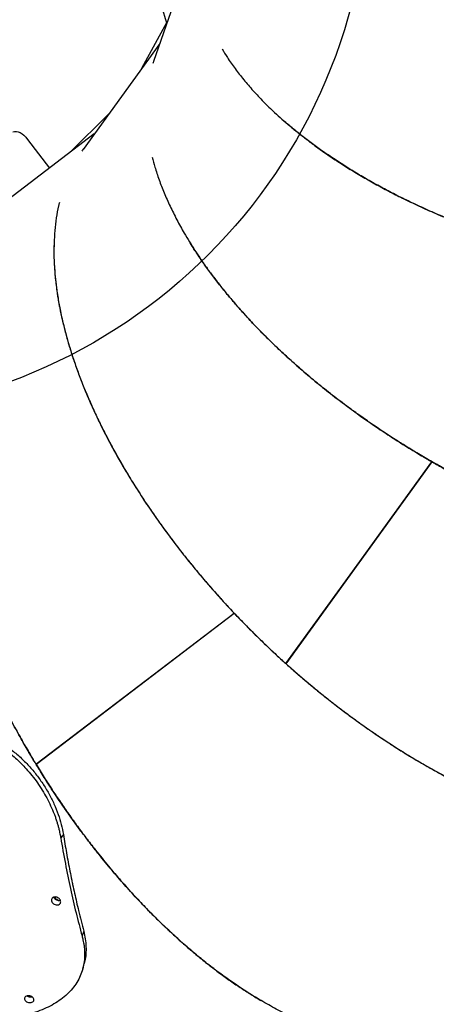
# Model space of a CAD drawing. Units: millimetres. Extents: x 5919 to 26585, y 14556 to 29083.
# Drawn here: x 20942 to 21283, y 19587 to 20395 of the extents above; entities that cross this region are included whole.
import ezdxf

# ---------------------------------------------------------------- set-up
doc = ezdxf.new("R2010")
doc.units = ezdxf.units.MM
doc.header["$LTSCALE"] = 150
doc.linetypes.add('HIDDEN', pattern=[1.905, 1.27, -0.635])
doc.layers.add('DASHED', color=7, linetype='HIDDEN', lineweight=25)
doc.layers.add('IMPACT_AREA', color=3, linetype='Continuous')
doc.layers.add('MOUNTING_HOLES', color=1, linetype='Continuous')

msp = doc.modelspace()

# ---------------------------------------------------------------- linework, layer by layer
at = {"color": 7, "linetype": 'Continuous', "lineweight": 25}
for p, q in [((21086.72, 20462.12), (21051.59, 20360.66)), ((21062.42, 20393.07), (21041.83, 20354.94)), ((21056.74, 20375.55), (20993.8, 20288.56)), ((21015.21, 20318.15), (20982.67, 20285.79)), ((21003.03, 20301.32), (20917.66, 20236.21)), ((20948.34, 20296.85), (20966.33, 20273.33)), ((21160.19, 19866.85), (21279.97, 20032.4)), ((21160.24, 19866.81), (21280.02, 20032.37)), ((21160.86, 19867.67), (21279.92, 20032.23)), ((21279.11, 20031.11), (21278.97, 20031.03)), ((21279.32, 20031.39), (21279.18, 20031.32)), ((21279.39, 20031.48), (21279.25, 20031.41)), ((20955.17, 19784.43), (21117.66, 19908.33)), ((20955.21, 19784.37), (21117.7, 19908.28)), ((20956.06, 19785.01), (21117.57, 19908.18)), ((21116.46, 19907.34), (21116.31, 19907.3)), ((21116.75, 19907.55), (21116.59, 19907.52)), ((21116.84, 19907.62), (21116.68, 19907.59)), ((21160.85, 19867.66), (21160.24, 19866.81)), ((20956.04, 19785), (20955.21, 19784.37)), ((20977.62, 19726.86), (20975.48, 19724.04)), ((20994.38, 19647.42), (20992.96, 19643.55))]:
    msp.add_line(p, q, dxfattribs=at)
at = {"color": 7, "linetype": 'Continuous', "lineweight": 25, "flags": 128}
for points in [[(21062.62, 20392.52), (21061.53, 20395.66), (21059.51, 20402.23), (21057.84, 20408.78), (21056.5, 20415.3), (21055.51, 20421.78), (21054.86, 20428.23), (21054.56, 20434.64), (21054.6, 20441), (21054.99, 20447.3), (21055.73, 20453.54), (21056.81, 20459.72)], [(20936.33, 20303.03), (20937.67, 20303.35), (20939.11, 20303.34), (20940.62, 20303.01), (20942.18, 20302.36), (20943.76, 20301.4), (20945.33, 20300.14), (20946.87, 20298.62), (20948.34, 20296.85)]]:
    msp.add_lwpolyline(points, dxfattribs=at)
at = {"color": 7, "linetype": 'Continuous', "lineweight": 25}
for points, knots in [([(21136.88, 20472.48), (21138.93, 20470.63), (21143.61, 20466.4), (21151.75, 20460.07), (21161.11, 20453.43), (21171.18, 20447), (21181.84, 20440.87), (21191.73, 20435.73), (21200.59, 20431.5), (21208.35, 20428.02), (21216.41, 20424.65), (21224.76, 20421.4), (21233.39, 20418.26), (21242.86, 20415.06), (21253.23, 20411.84), (21264.6, 20408.63), (21276.45, 20405.6), (21288.77, 20402.79), (21301.26, 20400.25), (21312.06, 20398.33), (21321.03, 20396.89), (21328.39, 20395.8), (21335.94, 20394.79), (21343.68, 20393.85), (21351.61, 20392.99), (21359.73, 20392.21), (21368.03, 20391.53), (21377.35, 20390.88), (21387.8, 20390.32), (21399.5, 20389.88), (21411.23, 20389.65), (21422.99, 20389.62), (21434.84, 20389.78), (21446.83, 20390.14), (21456.65, 20390.61), (21464.13, 20391.05), (21469.4, 20391.4), (21474.1, 20391.74), (21478.47, 20392.09), (21483.04, 20392.48), (21488.66, 20393), (21495.91, 20393.73), (21503.94, 20394.63), (21512.06, 20395.64), (21519, 20396.57), (21523.27, 20397.19), (21525.24, 20397.47)], [0, 0, 0, 0, 0.0278314, 0.0635235, 0.0995621, 0.1359483, 0.1726826, 0.2087469, 0.2320406, 0.2555592, 0.279303, 0.303272, 0.3274664, 0.3518864, 0.3809583, 0.4105683, 0.4407168, 0.4714039, 0.5026298, 0.5320678, 0.5490192, 0.5662657, 0.5838073, 0.601644, 0.619776, 0.638203, 0.6569253, 0.6759429, 0.7008068, 0.7266687, 0.7535286, 0.7780629, 0.8036868, 0.8309127, 0.8560298, 0.8674293, 0.8794233, 0.8902257, 0.8978583, 0.9077481, 0.919895, 0.9342989, 0.9547865, 0.9720766, 0.9871477, 1, 1, 1, 1]), ([(21466.16, 20391.18), (21461.89, 20390.93), (21453.66, 20390.43), (21441.84, 20389.97), (21430.32, 20389.69), (21418.65, 20389.6), (21406.69, 20389.72), (21394.54, 20390.04), (21383.7, 20390.52), (21374, 20391.11), (21365.77, 20391.71), (21357.74, 20392.4), (21349.91, 20393.17), (21342.27, 20394.01), (21334.84, 20394.93), (21327.61, 20395.91), (21318.4, 20397.28), (21307.32, 20399.13), (21294.52, 20401.58), (21282.21, 20404.25), (21270.39, 20407.11), (21258.83, 20410.22), (21247.63, 20413.54), (21236.77, 20417.08), (21226.43, 20420.75), (21216.53, 20424.6), (21208.31, 20428.02), (21203.52, 20430.22), (21201.78, 20431.03)], [0, 0, 0, 0, 0.043565, 0.083797, 0.120695, 0.161397, 0.203702, 0.244039, 0.287392, 0.316933, 0.345953, 0.374454, 0.402434, 0.429893, 0.456833, 0.483252, 0.50915, 0.558682, 0.607289, 0.654974, 0.701735, 0.747574, 0.795211, 0.840932, 0.8861, 0.930717, 0.974782, 1, 1, 1, 1]), ([(21107.76, 20370.98), (21109.18, 20368.61), (21112.44, 20363.21), (21118.41, 20354.81), (21125.44, 20345.74), (21133.24, 20336.68), (21141.67, 20327.73), (21149.65, 20319.96), (21156.91, 20313.34), (21163.34, 20307.78), (21170.08, 20302.22), (21177.13, 20296.7), (21184.49, 20291.2), (21192.63, 20285.41), (21201.63, 20279.32), (21211.59, 20272.97), (21222.06, 20266.65), (21233.05, 20260.39), (21244.27, 20254.36), (21254.06, 20249.4), (21262.23, 20245.43), (21268.96, 20242.26), (21275.9, 20239.11), (21283.03, 20235.98), (21290.38, 20232.86), (21297.92, 20229.78), (21305.68, 20226.73), (21315.5, 20223.01), (21327.68, 20218.64), (21342.06, 20213.84), (21354.14, 20210.1), (21363.65, 20207.32), (21370.79, 20205.32), (21378.08, 20203.36), (21384.97, 20201.57), (21390.95, 20200.09), (21396.18, 20198.84), (21401.21, 20197.66), (21406.59, 20196.45), (21412.33, 20195.21), (21418.71, 20193.88), (21425.58, 20192.51), (21432.77, 20191.16), (21439.53, 20189.96), (21445.56, 20188.94), (21450.57, 20188.13), (21454.57, 20187.51), (21456.91, 20187.17), (21457.9, 20187.02)], [0, 0, 0, 0, 0.027831, 0.063523, 0.099562, 0.135948, 0.172683, 0.208747, 0.232041, 0.255559, 0.279303, 0.303272, 0.327467, 0.351887, 0.380958, 0.410568, 0.440717, 0.471404, 0.50263, 0.532068, 0.549019, 0.566266, 0.583808, 0.601644, 0.619776, 0.638203, 0.656926, 0.675943, 0.708631, 0.743023, 0.77608, 0.791596, 0.80772, 0.824452, 0.840664, 0.853951, 0.864345, 0.875491, 0.88739, 0.900041, 0.913444, 0.929426, 0.945301, 0.960657, 0.973804, 0.984744, 0.993476, 1, 1, 1, 1]), ([(21051.59, 20360.66), (21051.57, 20360.61), (21051.37, 20360.12), (21051.24, 20359.59), (21051.12, 20359.11)], [0, 0, 0, 0, 0.092663, 1, 1, 1, 1]), ([(21399.53, 20198.06), (21395.36, 20199.04), (21387.35, 20200.94), (21375.89, 20203.92), (21364.79, 20206.98), (21353.58, 20210.27), (21342.16, 20213.83), (21330.63, 20217.65), (21320.38, 20221.24), (21311.27, 20224.6), (21303.56, 20227.55), (21296.07, 20230.53), (21288.8, 20233.53), (21281.74, 20236.54), (21274.89, 20239.57), (21268.25, 20242.59), (21259.82, 20246.56), (21249.75, 20251.54), (21238.21, 20257.58), (21227.19, 20263.69), (21216.7, 20269.84), (21206.53, 20276.15), (21196.76, 20282.57), (21187.39, 20289.09), (21178.55, 20295.6), (21170.18, 20302.14), (21163.3, 20307.78), (21159.35, 20311.28), (21157.91, 20312.55)], [0, 0, 0, 0, 0.043566, 0.083797, 0.120695, 0.161398, 0.203703, 0.244039, 0.287392, 0.316933, 0.345954, 0.374454, 0.402434, 0.429894, 0.456833, 0.483252, 0.509151, 0.558682, 0.60729, 0.654974, 0.701736, 0.747575, 0.795212, 0.840933, 0.886101, 0.930718, 0.974783, 1, 1, 1, 1]), ([(20993.81, 20288.55), (20993.78, 20288.52), (20993.44, 20288.1), (20993.16, 20287.63), (20992.91, 20287.2)], [0, 0, 0, 0, 0.092665, 1, 1, 1, 1]), ([(21050.56, 20282.22), (21051.24, 20279.54), (21052.8, 20273.42), (21056.08, 20263.65), (21060.2, 20252.94), (21065.05, 20242.02), (21070.54, 20231.01), (21075.93, 20221.27), (21080.98, 20212.84), (21085.52, 20205.65), (21090.37, 20198.39), (21095.53, 20191.06), (21100.99, 20183.67), (21107.11, 20175.78), (21113.97, 20167.35), (21121.66, 20158.39), (21129.86, 20149.32), (21138.58, 20140.15), (21147.58, 20131.14), (21155.51, 20123.56), (21162.19, 20117.4), (21167.72, 20112.43), (21173.45, 20107.41), (21179.38, 20102.35), (21185.51, 20097.25), (21191.85, 20092.11), (21198.39, 20086.95), (21206.72, 20080.55), (21217.11, 20072.85), (21229.5, 20064.1), (21239.99, 20057.04), (21248.29, 20051.64), (21254.55, 20047.65), (21260.96, 20043.67), (21267.04, 20039.97), (21272.33, 20036.83), (21276.98, 20034.12), (21281.46, 20031.54), (21286.26, 20028.82), (21291.4, 20025.97), (21297.12, 20022.86), (21303.3, 20019.57), (21309.79, 20016.2), (21315.92, 20013.09), (21321.4, 20010.38), (21325.96, 20008.16), (21329.62, 20006.41), (21331.75, 20005.4), (21332.66, 20004.97)], [0, 0, 0, 0, 0.027831, 0.063523, 0.099562, 0.135948, 0.172683, 0.208747, 0.232041, 0.255559, 0.279303, 0.303272, 0.327467, 0.351887, 0.380958, 0.410568, 0.440717, 0.471404, 0.50263, 0.532068, 0.549019, 0.566266, 0.583808, 0.601644, 0.619776, 0.638203, 0.656926, 0.675943, 0.708631, 0.743023, 0.77608, 0.791596, 0.80772, 0.824452, 0.840664, 0.853951, 0.864345, 0.875491, 0.88739, 0.900041, 0.913444, 0.929426, 0.945302, 0.960657, 0.973805, 0.984744, 0.993476, 1, 1, 1, 1]), ([(20974.4, 20244.93), (20974.15, 20244.02), (20973.05, 20240.01), (20971.8, 20232.38), (20970.52, 20222.12), (20969.89, 20211.39), (20969.85, 20200.32), (20970.38, 20189.78), (20971.31, 20179.88), (20972.53, 20170.6), (20974.13, 20161.09), (20976.12, 20151.35), (20978.5, 20141.37), (20981.28, 20131.14), (20984.48, 20120.66), (20988.12, 20109.93), (20992.2, 20098.95), (20996.65, 20087.94), (21001.33, 20077.21), (21006.19, 20066.77), (21011.31, 20056.41), (21016.85, 20045.84), (21022.8, 20035.06), (21028.79, 20024.77), (21034.71, 20015.07), (21040.51, 20005.92), (21046.64, 19996.64), (21053.16, 19987.13), (21060.1, 19977.41), (21067.26, 19967.75), (21074.31, 19958.59), (21081.26, 19949.87), (21088.16, 19941.47), (21095.12, 19933.26), (21102.2, 19925.16), (21109.63, 19916.89), (21114.92, 19911.25), (21117.66, 19908.33)], [0, 0, 0, 0, 0.010632, 0.047157, 0.083919, 0.120918, 0.158156, 0.194908, 0.223535, 0.2524, 0.281502, 0.310843, 0.340422, 0.370327, 0.400633, 0.431341, 0.462451, 0.493964, 0.524202, 0.552344, 0.581017, 0.610218, 0.63995, 0.670211, 0.695311, 0.720324, 0.746064, 0.77253, 0.799721, 0.827639, 0.854017, 0.877653, 0.902326, 0.926543, 0.949111, 0.973597, 1, 1, 1, 1]), ([(20970.16, 20213.75), (20970.04, 20210.99), (20969.77, 20204.69), (20970.09, 20194.38), (20970.94, 20182.94), (20972.43, 20171.08), (20974.51, 20158.96), (20976.86, 20148.07), (20979.25, 20138.54), (20981.53, 20130.35), (20984.08, 20122), (20986.89, 20113.49), (20989.99, 20104.84), (20993.56, 20095.51), (20997.7, 20085.47), (21002.48, 20074.67), (21007.71, 20063.61), (21013.41, 20052.32), (21019.42, 20041.09), (21024.83, 20031.55), (21029.45, 20023.72), (21033.31, 20017.36), (21037.34, 20010.9), (21041.56, 20004.34), (21045.95, 19997.69), (21050.54, 19990.94), (21055.31, 19984.11), (21061.44, 19975.58), (21069.16, 19965.21), (21078.49, 19953.26), (21086.5, 19943.46), (21092.88, 19935.89), (21097.73, 19930.27), (21102.71, 19924.61), (21107.47, 19919.31), (21111.63, 19914.77), (21115.29, 19910.83), (21118.84, 19907.07), (21122.65, 19903.09), (21126.75, 19898.87), (21131.32, 19894.25), (21136.29, 19889.31), (21141.53, 19884.2), (21146.51, 19879.46), (21150.96, 19875.28), (21154.69, 19871.84), (21157.69, 19869.11), (21159.44, 19867.53), (21160.19, 19866.85)], [0, 0, 0, 0, 0.027831, 0.063523, 0.099562, 0.135948, 0.172683, 0.208747, 0.232041, 0.255559, 0.279303, 0.303272, 0.327467, 0.351887, 0.380958, 0.410568, 0.440717, 0.471404, 0.50263, 0.532068, 0.549019, 0.566266, 0.583808, 0.601644, 0.619776, 0.638203, 0.656926, 0.675943, 0.708631, 0.743023, 0.77608, 0.791596, 0.80772, 0.824452, 0.840664, 0.853951, 0.864345, 0.875491, 0.88739, 0.900041, 0.913444, 0.929426, 0.945302, 0.960657, 0.973805, 0.984744, 0.993476, 1, 1, 1, 1]), ([(21279.97, 20032.4), (21276.26, 20034.55), (21269.13, 20038.68), (21259.03, 20044.84), (21249.28, 20050.98), (21239.5, 20057.36), (21229.6, 20064.06), (21219.65, 20071.05), (21210.88, 20077.45), (21203.13, 20083.3), (21196.6, 20088.35), (21190.29, 20093.36), (21184.19, 20098.34), (21178.3, 20103.26), (21172.62, 20108.13), (21167.14, 20112.95), (21160.22, 20119.19), (21152.01, 20126.85), (21142.7, 20135.97), (21133.92, 20145), (21125.65, 20153.93), (21117.74, 20162.91), (21110.24, 20171.87), (21103.15, 20180.82), (21096.57, 20189.6), (21090.44, 20198.28), (21085.49, 20205.67), (21082.71, 20210.16), (21081.71, 20211.79)], [0, 0, 0, 0, 0.043565, 0.083797, 0.120695, 0.161397, 0.203702, 0.244039, 0.287392, 0.316933, 0.345953, 0.374454, 0.402434, 0.429893, 0.456833, 0.483252, 0.50915, 0.558682, 0.607289, 0.654974, 0.701735, 0.747574, 0.795211, 0.840932, 0.886101, 0.930717, 0.974782, 1, 1, 1, 1]), ([(20873.42, 20171.42), (20872.51, 20168.81), (20870.43, 20162.85), (20867.76, 20152.9), (20865.27, 20141.69), (20863.27, 20129.91), (20861.76, 20117.7), (20860.86, 20106.6), (20860.4, 20096.79), (20860.22, 20088.29), (20860.25, 20079.56), (20860.49, 20070.6), (20860.95, 20061.42), (20861.68, 20051.46), (20862.74, 20040.65), (20864.2, 20028.93), (20866.02, 20016.83), (20868.21, 20004.38), (20870.72, 19991.89), (20873.32, 19980.4), (20875.9, 19969.95), (20878.47, 19960.25), (20881.3, 19950.28), (20884.38, 19940.07), (20887.74, 19929.6), (20891.09, 19919.75), (20894.35, 19910.6), (20897.5, 19902.14), (20900.85, 19893.5), (20904.32, 19884.9), (20907.85, 19876.48), (20911.44, 19868.21), (20915.25, 19859.72), (20919.07, 19851.51), (20922.32, 19844.73), (20924.94, 19839.4), (20927.2, 19834.88), (20929.66, 19830.04), (20932.33, 19824.89), (20935.29, 19819.28), (20938.55, 19813.24), (20942.04, 19806.94), (20945.44, 19800.93), (20948.53, 19795.58), (20951.16, 19791.1), (20953.33, 19787.48), (20954.61, 19785.35), (20955.17, 19784.43)], [0, 0, 0, 0, 0.027831, 0.063523, 0.099562, 0.135948, 0.172682, 0.208747, 0.23204, 0.255559, 0.279303, 0.303272, 0.327466, 0.351886, 0.380958, 0.410568, 0.440716, 0.471403, 0.502629, 0.532067, 0.554734, 0.577925, 0.601642, 0.625883, 0.650649, 0.67594, 0.695669, 0.715436, 0.73584, 0.756883, 0.776439, 0.795633, 0.815818, 0.836995, 0.854472, 0.86457, 0.875467, 0.887163, 0.899658, 0.912953, 0.928161, 0.943998, 0.959409, 0.972715, 0.983915, 0.99301, 1, 1, 1, 1]), ([(21668.89, 19960.41), (21666.33, 19959.44), (21660.45, 19957.21), (21650.58, 19954.3), (21639.45, 19951.53), (21627.72, 19949.22), (21615.55, 19947.4), (21604.48, 19946.23), (21594.68, 19945.52), (21586.19, 19945.12), (21577.46, 19944.92), (21568.5, 19944.94), (21559.31, 19945.17), (21549.34, 19945.65), (21538.5, 19946.44), (21526.75, 19947.59), (21514.61, 19949.1), (21502.11, 19950.98), (21489.56, 19953.18), (21478.01, 19955.49), (21467.5, 19957.8), (21457.73, 19960.13), (21447.7, 19962.7), (21437.41, 19965.52), (21426.86, 19968.62), (21417.68, 19971.48), (21409.99, 19973.99), (21403.91, 19976.05), (21397.86, 19978.15), (21391.76, 19980.34), (21385.51, 19982.65), (21379.19, 19985.06), (21373.45, 19987.31), (21368.31, 19989.37), (21363.68, 19991.27), (21358.91, 19993.26), (21354.01, 19995.35), (21348.96, 19997.55), (21344.15, 19999.69), (21339.44, 20001.83), (21334.73, 20004), (21329.52, 20006.45), (21323.83, 20009.19), (21317.66, 20012.22), (21310.85, 20015.66), (21303.98, 20019.21), (21297.49, 20022.66), (21291.96, 20025.66), (21287.26, 20028.27), (21283.37, 20030.46), (21281.05, 20031.78), (21280.02, 20032.37)], [0, 0, 0, 0, 0.0276441, 0.0633413, 0.0993861, 0.1357794, 0.1725219, 0.2085941, 0.2318924, 0.2554156, 0.2791639, 0.3031373, 0.3273362, 0.3517605, 0.3808383, 0.4104542, 0.4406085, 0.4713012, 0.5025327, 0.5319765, 0.5546483, 0.5778446, 0.6015655, 0.625811, 0.6505812, 0.6758761, 0.6903101, 0.7046137, 0.718536, 0.7328059, 0.7474233, 0.7623883, 0.7772511, 0.787774, 0.798645, 0.8098642, 0.8214316, 0.833347, 0.8456106, 0.8556417, 0.8668336, 0.8792348, 0.8928453, 0.907665, 0.9236939, 0.9420823, 0.9575973, 0.9711466, 0.9827301, 0.992348, 1, 1, 1, 1]), ([(21117.7, 19908.28), (21118.5, 19907.44), (21120.4, 19905.43), (21123.74, 19901.96), (21128.03, 19897.57), (21132.28, 19893.29), (21136.24, 19889.37), (21139.69, 19886), (21143.16, 19882.65), (21146.48, 19879.49), (21149.52, 19876.63), (21153.87, 19872.59), (21159.4, 19867.54), (21165.91, 19861.75), (21172.49, 19856.02), (21179.38, 19850.17), (21186.73, 19844.1), (21193.86, 19838.37), (21201.07, 19832.72), (21208.43, 19827.11), (21215.97, 19821.52), (21223.33, 19816.22), (21231.57, 19810.46), (21240.7, 19804.28), (21250.72, 19797.78), (21260.54, 19791.67), (21270.14, 19785.93), (21279.52, 19780.56), (21288.98, 19775.38), (21298.35, 19770.48), (21307.67, 19765.84), (21316.66, 19761.58), (21325.49, 19757.6), (21334.17, 19753.9), (21342.68, 19750.47), (21353.34, 19746.43), (21366.05, 19742.03), (21380.65, 19737.62), (21394.78, 19733.98), (21408.68, 19731.04), (21422.34, 19728.8), (21435.74, 19727.29), (21448.63, 19726.53), (21461.73, 19726.49), (21474.96, 19727.32), (21488.19, 19729.15), (21500.7, 19731.93), (21512.53, 19735.65), (21523.63, 19740.32), (21533.96, 19745.92), (21543.49, 19752.4), (21552.16, 19759.79), (21559.74, 19767.64), (21563.97, 19773.41), (21565.94, 19776.11)], [0, 0, 0, 0, 0.005253, 0.012509, 0.021769, 0.033031, 0.039729, 0.046977, 0.054775, 0.061542, 0.067691, 0.073616, 0.088382, 0.101539, 0.113087, 0.127966, 0.142587, 0.156516, 0.169755, 0.184606, 0.199078, 0.213119, 0.22673, 0.246014, 0.264862, 0.283272, 0.301247, 0.318785, 0.335886, 0.354267, 0.37138, 0.388261, 0.404908, 0.421324, 0.437507, 0.453457, 0.482483, 0.511051, 0.539162, 0.566816, 0.595611, 0.624102, 0.652289, 0.680175, 0.712862, 0.745309, 0.777517, 0.809807, 0.842276, 0.874636, 0.906888, 0.93926, 0.971643, 1, 1, 1, 1]), ([(21160.24, 19866.81), (21163.44, 19863.96), (21169.59, 19858.49), (21178.6, 19850.82), (21187.48, 19843.48), (21196.6, 19836.19), (21206.06, 19828.88), (21215.79, 19821.64), (21224.88, 19815.12), (21233.42, 19809.2), (21241.13, 19804.02), (21248.69, 19799.1), (21256.1, 19794.42), (21263.4, 19789.95), (21270.76, 19785.59), (21279.63, 19780.5), (21289.96, 19774.84), (21301.53, 19768.85), (21312.85, 19763.33), (21323.92, 19758.28), (21334.92, 19753.57), (21345.77, 19749.25), (21356.49, 19745.32), (21366.89, 19741.82), (21377.05, 19738.7), (21386.98, 19735.97), (21398.97, 19733.04), (21412.84, 19730.25), (21428.37, 19728), (21443.34, 19726.72), (21457.81, 19726.39), (21471.77, 19727.03), (21485.09, 19728.63), (21497.76, 19731.18), (21509.76, 19734.68), (21521.06, 19739.13), (21531.57, 19744.5), (21541.29, 19750.77), (21550.17, 19757.95), (21558.24, 19765.92), (21562.86, 19771.93), (21565.16, 19774.91)], [0, 0, 0, 0, 0.021397, 0.041159, 0.059286, 0.079279, 0.100059, 0.119873, 0.141022, 0.157417, 0.173464, 0.189163, 0.204514, 0.219516, 0.234399, 0.250097, 0.274427, 0.298304, 0.321726, 0.344696, 0.367213, 0.390612, 0.41307, 0.435257, 0.457173, 0.478819, 0.500193, 0.536512, 0.572356, 0.607726, 0.643316, 0.679262, 0.714914, 0.750273, 0.786186, 0.821948, 0.857562, 0.893189, 0.928925, 0.964647, 1, 1, 1, 1]), ([(21200.75, 19563.88), (21197.41, 19564.86), (21190.13, 19566.98), (21178.65, 19571.26), (21166.35, 19576.52), (21153.88, 19582.62), (21141.39, 19589.48), (21128.88, 19597.06), (21116.29, 19605.42), (21104.32, 19614.07), (21093.17, 19622.72), (21082.84, 19631.24), (21074.39, 19638.61), (21067.68, 19644.7), (21062.74, 19649.31), (21057.78, 19654.06), (21052.84, 19658.91), (21046.2, 19665.59), (21037.8, 19674.38), (21027.56, 19685.64), (21017.12, 19697.71), (21008.25, 19708.53), (21001.04, 19717.67), (20995.49, 19724.92), (20989.96, 19732.34), (20984.51, 19739.86), (20979.6, 19746.84), (20975.2, 19753.24), (20971.12, 19759.31), (20966.93, 19765.68), (20963.03, 19771.76), (20959.71, 19777.05), (20956.93, 19781.54), (20954.31, 19785.84), (20951.53, 19790.48), (20948.59, 19795.47), (20945.43, 19800.95), (20942.05, 19806.92), (20938.57, 19813.21), (20935.28, 19819.29), (20932.39, 19824.77), (20929.99, 19829.4), (20928.07, 19833.16), (20926.95, 19835.39), (20926.46, 19836.36)], [0, 0, 0, 0, 0.035155, 0.076516, 0.118365, 0.160704, 0.202663, 0.243845, 0.285742, 0.328353, 0.363396, 0.397437, 0.43221, 0.448857, 0.465666, 0.482638, 0.499773, 0.516512, 0.551408, 0.587577, 0.625018, 0.663731, 0.684957, 0.705392, 0.726486, 0.748236, 0.768593, 0.784381, 0.800825, 0.817924, 0.835678, 0.849415, 0.859832, 0.87108, 0.88316, 0.89607, 0.909811, 0.925471, 0.941899, 0.957885, 0.971689, 0.983309, 0.992746, 1, 1, 1, 1]), ([(20856.41, 19810.08), (20857.38, 19810.41), (20859.08, 19810.99), (20861.65, 19811.8), (20864.12, 19812.46), (20866.73, 19813.02), (20869.36, 19813.48), (20872.03, 19813.84), (20875.93, 19814.2), (20881.1, 19814.35), (20887.54, 19813.93), (20895.06, 19812.77), (20903.63, 19810.49), (20913.11, 19806.67), (20922.32, 19801.71), (20931.15, 19795.67), (20939.48, 19788.66), (20946.36, 19781.65), (20951.93, 19775.07), (20956.36, 19769.17), (20960.4, 19763.05), (20964.05, 19756.76), (20967.27, 19750.33), (20969.53, 19745.03), (20971.06, 19740.94), (20972.04, 19738.09), (20972.91, 19735.3), (20973.69, 19732.5), (20974.33, 19729.82), (20974.91, 19726.99), (20975.28, 19725.11), (20975.48, 19724.04)], [0, 0, 0, 0, 0.020498, 0.035833, 0.053634, 0.071313, 0.088935, 0.106677, 0.12456, 0.166224, 0.207823, 0.24964, 0.311778, 0.374243, 0.436791, 0.499098, 0.561509, 0.624285, 0.666189, 0.707818, 0.749451, 0.791122, 0.832621, 0.874228, 0.892609, 0.910656, 0.928392, 0.945787, 0.963852, 0.979432, 1, 1, 1, 1]), ([(20859.35, 19811.21), (20861.7, 19811.95), (20866.42, 19813.44), (20873.74, 19814.83), (20881.21, 19815.53), (20889.43, 19815.35), (20898.38, 19814.01), (20907.93, 19811.34), (20917.09, 19807.57), (20925.75, 19802.83), (20933.86, 19797.32), (20941.48, 19791.03), (20948.54, 19784.07), (20954.98, 19776.58), (20960.76, 19768.64), (20965.81, 19760.36), (20970.08, 19751.86), (20973.52, 19743.37), (20976, 19734.99), (20977.08, 19729.57), (20977.62, 19726.86)], [0, 0, 0, 0, 0.049629, 0.099449, 0.149201, 0.198736, 0.261124, 0.323743, 0.386128, 0.443891, 0.501842, 0.55959, 0.615863, 0.672317, 0.728583, 0.784047, 0.839697, 0.895169, 0.94755, 1, 1, 1, 1]), ([(20955.21, 19784.37), (20957.45, 19780.72), (20961.76, 19773.7), (20968.17, 19763.75), (20974.55, 19754.16), (20981.18, 19744.55), (20988.13, 19734.82), (20995.36, 19725.06), (21001.98, 19716.46), (21008.02, 19708.85), (21013.24, 19702.46), (21018.41, 19696.27), (21023.53, 19690.3), (21028.6, 19684.54), (21033.62, 19678.98), (21038.57, 19673.63), (21044.98, 19666.86), (21052.85, 19658.85), (21062.2, 19649.78), (21071.44, 19641.23), (21080.57, 19633.19), (21089.75, 19625.51), (21098.89, 19618.24), (21108.02, 19611.38), (21116.96, 19605.02), (21125.79, 19599.12), (21133.31, 19594.34), (21137.88, 19591.68), (21139.55, 19590.71)], [0, 0, 0, 0, 0.043554, 0.083779, 0.120675, 0.161371, 0.203669, 0.244, 0.287345, 0.316881, 0.345896, 0.374392, 0.402368, 0.429823, 0.456759, 0.483174, 0.50907, 0.558593, 0.607193, 0.65487, 0.701624, 0.747456, 0.795086, 0.840799, 0.88596, 0.93057, 0.974628, 1, 1, 1, 1]), ([(20977.62, 19726.86), (20978.46, 19721.74), (20980.16, 19711.51), (20982.51, 19699.08), (20984.11, 19691.14), (20984.87, 19687.5), (20985.63, 19683.88), (20987.32, 19676.09), (20990.29, 19663.16), (20992.92, 19653.04), (20994.38, 19647.42)], [0, 0, 0, 0, 0.181957, 0.363915, 0.454881, 0.477621, 0.500362, 0.591328, 0.773285, 1, 1, 1, 1]), ([(20765.72, 19672.63), (20766.16, 19671.56), (20767.62, 19668), (20770.18, 19662.06), (20773.35, 19654.86), (20776.55, 19647.88), (20779.74, 19641.11), (20782.94, 19634.55), (20787.12, 19626.23), (20792.34, 19616.28), (20798.67, 19604.9), (20805.05, 19594.04), (20811.47, 19583.71), (20818.04, 19573.7), (20824.69, 19564.1), (20831.45, 19554.9), (20838.18, 19546.23), (20844.92, 19538.02), (20851.69, 19530.25), (20860.05, 19521.18), (20870.07, 19511.18), (20881.77, 19500.72), (20893.53, 19491.38), (20905.41, 19483.1), (20917.38, 19475.92), (20929.37, 19469.89), (20941.34, 19465), (20953.27, 19461.28), (20965.15, 19458.74), (20976.88, 19457.41), (20988.44, 19457.26), (20999.81, 19458.33), (21010.94, 19460.51), (21018.12, 19462.96), (21021.68, 19464.18)], [0, 0, 0, 0, 0.007133, 0.023878, 0.040318, 0.056452, 0.07228, 0.087803, 0.10302, 0.132122, 0.160681, 0.188698, 0.216172, 0.243105, 0.271094, 0.297957, 0.324495, 0.35071, 0.3766, 0.402167, 0.445609, 0.488483, 0.530789, 0.57336, 0.616356, 0.659, 0.701295, 0.744251, 0.787027, 0.829626, 0.87224, 0.914985, 0.957713, 1, 1, 1, 1]), ([(20973.78, 19669.17), (20973.33, 19669.06), (20972.43, 19668.83), (20970.88, 19669.14), (20969.47, 19669.88), (20968.38, 19670.98), (20967.8, 19672.27), (20967.81, 19673.56), (20968.4, 19674.64), (20969.49, 19675.35), (20970.91, 19675.58), (20972.44, 19675.3), (20973.85, 19674.54), (20974.93, 19673.43), (20975.51, 19672.14), (20975.51, 19670.87), (20974.94, 19669.77), (20974.17, 19669.37), (20973.78, 19669.17)], [0, 0, 0, 0, 0.062468, 0.125003, 0.187491, 0.249989, 0.312486, 0.374985, 0.437488, 0.499994, 0.5625, 0.625002, 0.687501, 0.749998, 0.812495, 0.874985, 0.937516, 1, 1, 1, 1]), ([(20975.49, 19672.65), (20975.1, 19672.55), (20974.32, 19672.34), (20972.99, 19672.51), (20971.72, 19673.01), (20970.67, 19673.82), (20970, 19674.64), (20969.85, 19675.16), (20969.81, 19675.32)], [0, 0, 0, 0, 0.186951, 0.373961, 0.558349, 0.740446, 0.921004, 1, 1, 1, 1]), ([(20970.25, 19675.39), (20970.28, 19675.33), (20970.53, 19674.82), (20971.45, 19673.98), (20972.9, 19673.13), (20974.22, 19672.7), (20974.94, 19672.73), (20975.14, 19672.74)], [0, 0, 0, 0, 0.035501, 0.321847, 0.61068, 0.890203, 1, 1, 1, 1]), ([(20994.38, 19647.42), (20994.82, 19645.3), (20995.71, 19641.04), (20996.31, 19634.82), (20996.2, 19628.78), (20995.69, 19624.16), (20994.85, 19621.7), (20994.64, 19621.06)], [0, 0, 0, 0, 0.229633, 0.460136, 0.690293, 0.919453, 1, 1, 1, 1]), ([(20992.96, 19643.55), (20993.22, 19642.45), (20993.68, 19640.52), (20994.29, 19637.67), (20994.71, 19634.98), (20994.97, 19632.19), (20995.1, 19629.44), (20995.07, 19626.73), (20994.83, 19622.87), (20994.04, 19617.95), (20992.23, 19612.14), (20989.6, 19606.66), (20986.2, 19601.52), (20982.03, 19596.78), (20977.13, 19592.45), (20971.55, 19588.57), (20965.33, 19585.16), (20958.53, 19582.26), (20951.23, 19579.87), (20943.5, 19578.03), (20935.41, 19576.78), (20927.05, 19576.11), (20918.48, 19576.07), (20909.81, 19576.66), (20901.11, 19577.88), (20892.48, 19579.76), (20884.45, 19582.16), (20877.07, 19584.97), (20871.69, 19587.43), (20867.87, 19589.42), (20865.52, 19590.75), (20863.06, 19592.22), (20861.36, 19593.27), (20860.39, 19593.88)], [0, 0, 0, 0, 0.020496, 0.035778, 0.053532, 0.07136, 0.089105, 0.106817, 0.124526, 0.166217, 0.207727, 0.249465, 0.291261, 0.332809, 0.374514, 0.416242, 0.457803, 0.499602, 0.541399, 0.582945, 0.624647, 0.666317, 0.707831, 0.749593, 0.791189, 0.832907, 0.874451, 0.909566, 0.944817, 0.958596, 0.971232, 0.983584, 1, 1, 1, 1]), ([(20993.49, 19616.42), (20993.71, 19617.19), (20994.13, 19618.73), (20994.55, 19620.28), (20994.77, 19621.05)], [0, 0, 0, 0, 0.500009, 1, 1, 1, 1]), ([(20951.91, 19589.17), (20951.45, 19589.05), (20950.55, 19588.81), (20948.95, 19588.99), (20947.48, 19589.56), (20946.32, 19590.46), (20945.67, 19591.55), (20945.61, 19592.66), (20946.16, 19593.63), (20947.23, 19594.3), (20948.66, 19594.56), (20950.24, 19594.39), (20951.71, 19593.81), (20952.87, 19592.91), (20953.52, 19591.82), (20953.58, 19590.73), (20953.05, 19589.75), (20952.29, 19589.36), (20951.91, 19589.17)], [0, 0, 0, 0, 0.062468, 0.125003, 0.187491, 0.249989, 0.312486, 0.374985, 0.437488, 0.499994, 0.5625, 0.625002, 0.6875, 0.749998, 0.812495, 0.874985, 0.937516, 1, 1, 1, 1]), ([(20952.2, 19593.33), (20952.05, 19593.3), (20951.5, 19593.16), (20950.39, 19593.25), (20949.11, 19593.62), (20948.25, 19594.03), (20947.97, 19594.33), (20947.94, 19594.35)], [0, 0, 0, 0, 0.113372, 0.405373, 0.693283, 0.977654, 1, 1, 1, 1])]:
    msp.add_open_spline(points, degree=3, knots=knots, dxfattribs=at)
msp.add_open_spline([(20975.48, 19724.04), (20976.71, 19716.93), (20979.17, 19702.72), (20983.4, 19682.25), (20987.96, 19662.39), (20991.3, 19649.83), (20992.96, 19643.55)], degree=3, dxfattribs=at)
at = {"layer": 'DASHED'}
msp.add_arc((21481.58, 20821.65), 1575.54, 235.33738, 320.6021, dxfattribs=at)
at = {"layer": 'IMPACT_AREA', "linetype": 'Continuous', "lineweight": 25}
msp.add_arc((21481.58, 20821.65), 1575.54, 257.92808, 320.6021, dxfattribs=at)
at = {"layer": 'MOUNTING_HOLES'}
msp.add_circle((20778.32, 20520.45), 450, dxfattribs=at)

doc.saveas('drawing.dxf')
